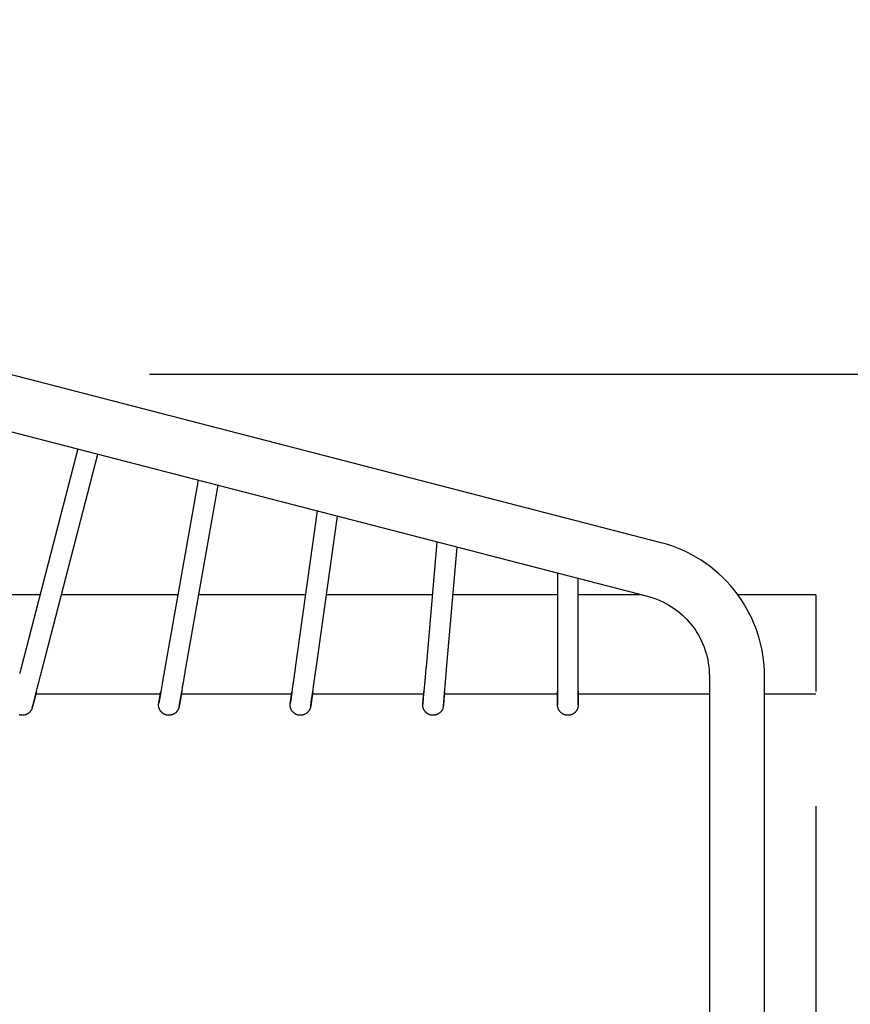
# Model space of a CAD drawing. Units: inches. Extents: x 0 to 204, y 0 to 264.
# Drawn here: x 83 to 98, y 100 to 118 of the extents above; entities that cross this region are included whole.
import ezdxf

# ---------------------------------------------------------------- set-up
doc = ezdxf.new("R2010")
doc.units = ezdxf.units.IN
doc.header["$MEASUREMENT"] = 0
doc.layers.get('0').update_dxf_attribs({"color": 10})
doc.layers.add('A-ANNO-DIMS', color=2, linetype='Continuous')
doc.styles.add('Arial', font='arial.ttf')
doc.dimstyles.new('ARCH-24', dxfattribs={"dimscale": 24, "dimtxt": 0.09375, "dimasz": 0.09375, "dimexe": 0.09375, "dimexo": 0.09375, "dimgap": 0.046875, "dimtad": 1, "dimdec": 4, "dimzin": 3, "dimdsep": 46, "dimlunit": 4, "dimtxsty": 'Arial', "dimcen": 0, "dimdle": 0.09375, "dimclrd": 256, "dimclre": 256, "dimclrt": 256, "dimadec": 0, "dimazin": 0, "dimtfac": 1, "dimtdec": 4, "dimtmove": 2, "dimatfit": 2, "dimfxl": 1, "dimfrac": 2, "dimtolj": 1, "dimtzin": 0, "dimlwd": -1, "dimlwe": -1, "dimarcsym": 0})

# ---------------------------------------------------------------- blocks, each defined once
blk = doc.blocks.new('*D2')
at = {"layer": 'A-ANNO-DIMS', "transparency": 16777216}
for p, q in [((73.387, 115.31), (73.387, 82.205)), ((97.385, 103.294), (97.385, 82.205)), ((75.637, 84.455), (95.135, 84.455))]:
    blk.add_line(p, q, dxfattribs=at)
for points in [[(75.637, 84.83), (75.637, 84.08), (73.387, 84.455)], [(95.135, 84.83), (95.135, 84.08), (97.385, 84.455)]]:
    blk.add_solid(points, dxfattribs=at)
at = {"layer": 'Defpoints', "color": 0, "transparency": 16777216}
for p in [(73.387, 117.56), (97.385, 105.544), (97.385, 84.455)]:
    blk.add_point(p, dxfattribs=at)
at = {"layer": 'A-ANNO-DIMS', "transparency": 16777216, "insert": (85.386, 86.705), "char_height": 2.25, "attachment_point": 5, "style": 'Arial'}
blk.add_mtext('\\A1;D', dxfattribs=at)
blk = doc.blocks.new('*D3')
at = {"layer": 'A-ANNO-DIMS', "transparency": 16777216}
for p, q in [((98.923, 107.128), (106.469, 107.128)), ((104.219, 104.878), (104.219, 91.378)), ((103.724, 89.128), (106.469, 89.128))]:
    blk.add_line(p, q, dxfattribs=at)
for points in [[(103.844, 104.878), (104.594, 104.878), (104.219, 107.128)], [(103.844, 91.378), (104.594, 91.378), (104.219, 89.128)]]:
    blk.add_solid(points, dxfattribs=at)
at = {"layer": 'Defpoints', "color": 0, "transparency": 16777216}
for p in [(96.673, 107.128), (101.474, 89.128), (104.219, 89.128)]:
    blk.add_point(p, dxfattribs=at)
at = {"layer": 'A-ANNO-DIMS', "transparency": 16777216, "insert": (101.93, 98.128), "char_height": 2.25, "attachment_point": 5, "rotation": 90, "style": 'Arial'}
blk.add_mtext('\\A1;SH', dxfattribs=at)
blk = doc.blocks.new('*D8')
at = {"layer": 'A-ANNO-DIMS', "transparency": 16777216}
for p, q in [((85.294, 111.128), (113.469, 111.128)), ((111.219, 108.878), (111.219, 91.378)), ((110.724, 89.128), (113.469, 89.128))]:
    blk.add_line(p, q, dxfattribs=at)
for points in [[(110.844, 108.878), (111.594, 108.878), (111.219, 111.128)], [(110.844, 91.378), (111.594, 91.378), (111.219, 89.128)]]:
    blk.add_solid(points, dxfattribs=at)
at = {"layer": 'Defpoints', "color": 0, "transparency": 16777216}
for p in [(83.044, 111.128), (108.474, 89.128), (111.219, 89.128)]:
    blk.add_point(p, dxfattribs=at)
at = {"layer": 'A-ANNO-DIMS', "transparency": 16777216, "insert": (108.969, 100.128), "char_height": 2.25, "attachment_point": 5, "rotation": 90, "style": 'Arial'}
blk.add_mtext('\\A1;AH', dxfattribs=at)
blk = doc.blocks.new('RITMO-3-SD')
for p, q in [((9.194, 18.941), (-3.868, 22.318)), ((-4.388, 21.419), (8.944, 17.973)), ((-1.395, 20.646), (-2.42, 16.672)), ((-2.057, 16.578), (-1.031, 20.552)), ((0.789, 20.081), (0.187, 16.665)), ((0.556, 16.6), (1.154, 19.987)), ((2.953, 19.522), (2.552, 16.671)), ((2.923, 16.619), (3.318, 19.427)), ((5.124, 18.96), (4.925, 16.683)), ((5.298, 16.65), (5.492, 18.865)), ((7.312, 18.395), (7.312, 16.667)), ((7.687, 16.667), (7.687, 18.3)), ((-2.075, 18), (-4.359, 18)), ((0.417, 18), (-1.69, 18)), ((2.739, 18), (0.803, 18)), ((5.04, 18), (3.117, 18)), ((7.313, 18), (5.416, 18)), ((8.84, 18), (7.685, 18)), ((11.999, 18), (10.574, 18)), ((11.999, 18), (11.999, 17.998)), ((11.999, 17.998), (11.999, 17.625)), ((11.999, 17.625), (11.999, 16.962)), ((11.999, 16.962), (11.999, 16.589)), ((-2.435, 16.616), (-2.438, 16.603)), ((-2.431, 16.63), (-2.435, 16.616)), ((-2.428, 16.644), (-2.431, 16.63)), ((-2.424, 16.658), (-2.428, 16.644)), ((-2.42, 16.672), (-2.424, 16.658)), ((0.18, 16.622), (0.177, 16.609)), ((0.182, 16.636), (0.18, 16.622)), ((0.185, 16.651), (0.182, 16.636)), ((0.187, 16.665), (0.185, 16.651)), ((2.544, 16.614), (2.542, 16.6)), ((2.546, 16.628), (2.544, 16.614)), ((2.548, 16.642), (2.546, 16.628)), ((2.55, 16.656), (2.548, 16.642)), ((2.552, 16.671), (2.55, 16.656)), ((2.922, 16.608), (2.923, 16.619)), ((4.92, 16.625), (4.918, 16.611)), ((4.921, 16.64), (4.92, 16.625)), ((4.922, 16.654), (4.921, 16.64)), ((4.923, 16.668), (4.922, 16.654)), ((4.925, 16.683), (4.923, 16.668)), ((5.295, 16.611), (5.296, 16.625)), ((5.296, 16.625), (5.297, 16.64)), ((5.297, 16.64), (5.298, 16.65)), ((7.312, 16.667), (7.312, 16.652)), ((7.312, 16.652), (7.312, 16.638)), ((7.312, 16.638), (7.312, 16.623)), ((7.312, 16.623), (7.312, 16.609)), ((7.687, 16.656), (7.687, 16.667)), ((7.687, 16.642), (7.687, 16.656)), ((7.687, 16.627), (7.687, 16.642)), ((7.687, 16.613), (7.687, 16.627)), ((-2.445, 16.577), (-2.448, 16.565)), ((-2.442, 16.59), (-2.445, 16.577)), ((-2.438, 16.603), (-2.442, 16.59)), ((-2.096, 16.43), (-2.093, 16.441)), ((-2.093, 16.441), (-2.09, 16.453)), ((-2.09, 16.453), (-2.086, 16.465)), ((-2.086, 16.465), (-2.083, 16.478)), ((-2.083, 16.478), (-2.08, 16.49)), ((-2.08, 16.49), (-2.077, 16.503)), ((-2.077, 16.503), (-2.073, 16.517)), ((-2.073, 16.517), (-2.07, 16.53)), ((-2.07, 16.53), (-2.066, 16.544)), ((-2.066, 16.544), (-2.063, 16.558)), ((-2.063, 16.558), (-2.059, 16.572)), ((-2.059, 16.572), (-2.057, 16.578)), ((0.147, 16.44), (0.146, 16.432)), ((0.149, 16.448), (0.147, 16.44)), ((0.151, 16.457), (0.149, 16.448)), ((0.152, 16.466), (0.151, 16.457)), ((0.154, 16.476), (0.152, 16.466)), ((0.156, 16.486), (0.154, 16.476)), ((0.158, 16.497), (0.156, 16.486)), ((0.159, 16.508), (0.158, 16.497)), ((0.162, 16.52), (0.159, 16.508)), ((0.164, 16.531), (0.162, 16.52)), ((0.166, 16.543), (0.164, 16.531)), ((0.168, 16.556), (0.166, 16.543)), ((0.17, 16.569), (0.168, 16.556)), ((0.172, 16.582), (0.17, 16.569)), ((0.175, 16.595), (0.172, 16.582)), ((0.177, 16.609), (0.175, 16.595)), ((0.526, 16.427), (0.528, 16.438)), ((0.528, 16.438), (0.53, 16.449)), ((0.53, 16.449), (0.532, 16.461)), ((0.532, 16.461), (0.534, 16.473)), ((0.534, 16.473), (0.536, 16.485)), ((0.536, 16.485), (0.538, 16.498)), ((0.538, 16.498), (0.541, 16.511)), ((0.541, 16.511), (0.543, 16.524)), ((0.543, 16.524), (0.545, 16.537)), ((0.545, 16.537), (0.548, 16.551)), ((0.548, 16.551), (0.55, 16.565)), ((0.55, 16.565), (0.553, 16.579)), ((0.553, 16.579), (0.555, 16.593)), ((0.555, 16.593), (0.556, 16.6)), ((2.52, 16.443), (2.519, 16.434)), ((2.521, 16.451), (2.52, 16.443)), ((2.522, 16.46), (2.521, 16.451)), ((2.524, 16.47), (2.522, 16.46)), ((2.525, 16.48), (2.524, 16.47)), ((2.527, 16.49), (2.525, 16.48)), ((2.528, 16.501), (2.527, 16.49)), ((2.53, 16.512), (2.528, 16.501)), ((2.531, 16.524), (2.53, 16.512)), ((2.533, 16.536), (2.531, 16.524)), ((2.535, 16.548), (2.533, 16.536)), ((2.536, 16.561), (2.535, 16.548)), ((2.538, 16.574), (2.536, 16.561)), ((2.54, 16.587), (2.538, 16.574)), ((2.542, 16.6), (2.54, 16.587)), ((2.897, 16.43), (2.898, 16.441)), ((2.898, 16.441), (2.9, 16.451)), ((2.9, 16.451), (2.901, 16.463)), ((2.901, 16.463), (2.903, 16.474)), ((2.903, 16.474), (2.905, 16.487)), ((2.905, 16.487), (2.906, 16.499)), ((2.906, 16.499), (2.908, 16.512)), ((2.908, 16.512), (2.91, 16.525)), ((2.91, 16.525), (2.912, 16.538)), ((2.912, 16.538), (2.914, 16.551)), ((2.914, 16.551), (2.916, 16.565)), ((2.916, 16.565), (2.918, 16.579)), ((2.918, 16.579), (2.92, 16.593)), ((2.92, 16.593), (2.922, 16.608)), ((4.904, 16.448), (4.903, 16.439)), ((4.903, 16.439), (4.903, 16.431)), ((4.905, 16.457), (4.904, 16.448)), ((4.906, 16.466), (4.905, 16.457)), ((4.907, 16.476), (4.906, 16.466)), ((4.908, 16.498), (4.907, 16.487)), ((4.907, 16.487), (4.907, 16.476)), ((4.909, 16.509), (4.908, 16.498)), ((4.91, 16.521), (4.909, 16.509)), ((4.911, 16.533), (4.91, 16.521)), ((4.913, 16.545), (4.911, 16.533)), ((4.914, 16.558), (4.913, 16.545)), ((4.915, 16.571), (4.914, 16.558)), ((4.916, 16.584), (4.915, 16.571)), ((4.917, 16.598), (4.916, 16.584)), ((4.918, 16.611), (4.917, 16.598)), ((5.279, 16.436), (5.28, 16.446)), ((5.279, 16.426), (5.279, 16.436)), ((5.28, 16.446), (5.281, 16.457)), ((5.281, 16.457), (5.282, 16.468)), ((5.282, 16.468), (5.283, 16.479)), ((5.283, 16.479), (5.284, 16.491)), ((5.284, 16.491), (5.285, 16.503)), ((5.285, 16.503), (5.286, 16.516)), ((5.286, 16.516), (5.288, 16.528)), ((5.288, 16.528), (5.289, 16.541)), ((5.289, 16.541), (5.29, 16.555)), ((5.29, 16.555), (5.291, 16.568)), ((5.291, 16.568), (5.292, 16.582)), ((5.292, 16.582), (5.293, 16.596)), ((5.293, 16.596), (5.295, 16.611)), ((7.312, 16.609), (7.312, 16.595)), ((7.312, 16.595), (7.312, 16.581)), ((7.312, 16.581), (7.312, 16.568)), ((7.312, 16.568), (7.312, 16.554)), ((7.312, 16.554), (7.312, 16.541)), ((7.312, 16.541), (7.312, 16.528)), ((7.312, 16.528), (7.312, 16.516)), ((7.312, 16.516), (7.312, 16.504)), ((7.312, 16.504), (7.312, 16.492)), ((7.312, 16.492), (7.312, 16.481)), ((7.312, 16.481), (7.312, 16.47)), ((7.312, 16.47), (7.312, 16.459)), ((7.312, 16.459), (7.312, 16.449)), ((7.312, 16.449), (7.312, 16.44)), ((7.312, 16.44), (7.312, 16.431)), ((7.687, 16.599), (7.687, 16.613)), ((7.687, 16.585), (7.687, 16.599)), ((7.687, 16.571), (7.687, 16.585)), ((7.687, 16.558), (7.687, 16.571)), ((7.687, 16.545), (7.687, 16.558)), ((7.687, 16.532), (7.687, 16.545)), ((7.687, 16.519), (7.687, 16.532)), ((7.687, 16.507), (7.687, 16.519)), ((7.687, 16.495), (7.687, 16.507)), ((7.687, 16.484), (7.687, 16.495)), ((7.687, 16.473), (7.687, 16.484)), ((7.687, 16.462), (7.687, 16.473)), ((7.687, 16.452), (7.687, 16.462)), ((7.687, 16.442), (7.687, 16.452)), ((7.687, 16.433), (7.687, 16.442)), ((10.066, 16.52), (10.066, 13.25)), ((11.066, 13.25), (11.066, 16.52)), ((11.999, 16.589), (11.999, 16.243)), ((-2.142, 16.25), (-2.13, 16.298)), ((-2.13, 16.298), (-2.129, 16.299)), ((-2.129, 16.302), (-2.128, 16.304)), ((-2.129, 16.299), (-2.129, 16.302)), ((-2.128, 16.304), (-2.127, 16.308)), ((-2.127, 16.308), (-2.126, 16.311)), ((-2.126, 16.311), (-2.125, 16.316)), ((-2.125, 16.316), (-2.124, 16.321)), ((-2.124, 16.321), (-2.122, 16.326)), ((-2.122, 16.326), (-2.121, 16.332)), ((-2.121, 16.332), (-2.119, 16.339)), ((-2.119, 16.339), (-2.117, 16.346)), ((-2.117, 16.346), (-2.115, 16.353)), ((-2.115, 16.353), (-2.113, 16.361)), ((-2.113, 16.361), (-2.111, 16.37)), ((-2.111, 16.37), (-2.109, 16.379)), ((-2.109, 16.379), (-2.106, 16.388)), ((-2.106, 16.388), (-2.104, 16.398)), ((-2.104, 16.398), (-2.101, 16.408)), ((-2.101, 16.408), (-2.098, 16.419)), ((-2.098, 16.419), (-2.096, 16.43)), ((0.137, 16.38), (0.093, 16.132)), ((0.138, 16.385), (0.137, 16.382)), ((0.137, 16.382), (0.137, 16.381)), ((0.137, 16.381), (0.137, 16.38)), ((0.139, 16.391), (0.138, 16.388)), ((0.138, 16.388), (0.138, 16.385)), ((0.14, 16.396), (0.139, 16.391)), ((0.141, 16.406), (0.14, 16.4)), ((0.14, 16.4), (0.14, 16.396)), ((0.142, 16.411), (0.141, 16.406)), ((0.144, 16.418), (0.142, 16.411)), ((0.145, 16.425), (0.144, 16.418)), ((0.146, 16.432), (0.145, 16.425)), ((0.458, 16.043), (0.498, 16.27)), ((0.498, 16.27), (0.506, 16.315)), ((0.506, 16.316), (0.507, 16.319)), ((0.506, 16.315), (0.506, 16.316)), ((0.507, 16.321), (0.508, 16.325)), ((0.507, 16.319), (0.507, 16.321)), ((0.508, 16.325), (0.509, 16.328)), ((0.509, 16.333), (0.51, 16.338)), ((0.509, 16.328), (0.509, 16.333)), ((0.51, 16.338), (0.511, 16.344)), ((0.511, 16.344), (0.512, 16.35)), ((0.512, 16.35), (0.514, 16.356)), ((0.514, 16.356), (0.515, 16.363)), ((0.515, 16.363), (0.516, 16.371)), ((0.516, 16.371), (0.518, 16.379)), ((0.518, 16.379), (0.519, 16.388)), ((0.519, 16.388), (0.521, 16.397)), ((0.521, 16.397), (0.522, 16.407)), ((0.522, 16.407), (0.524, 16.417)), ((0.524, 16.417), (0.526, 16.427)), ((2.511, 16.38), (2.476, 16.128)), ((2.512, 16.386), (2.511, 16.383)), ((2.511, 16.383), (2.511, 16.381)), ((2.511, 16.381), (2.511, 16.38)), ((2.513, 16.393), (2.512, 16.389)), ((2.512, 16.389), (2.512, 16.386)), ((2.514, 16.402), (2.513, 16.397)), ((2.513, 16.397), (2.513, 16.393)), ((2.515, 16.407), (2.514, 16.402)), ((2.516, 16.413), (2.515, 16.407)), ((2.517, 16.42), (2.516, 16.413)), ((2.518, 16.427), (2.517, 16.42)), ((2.519, 16.434), (2.518, 16.427)), ((2.843, 16.05), (2.875, 16.278)), ((2.875, 16.278), (2.882, 16.328)), ((2.882, 16.328), (2.883, 16.329)), ((2.883, 16.334), (2.884, 16.337)), ((2.883, 16.331), (2.883, 16.334)), ((2.883, 16.329), (2.883, 16.331)), ((2.884, 16.341), (2.885, 16.346)), ((2.884, 16.337), (2.884, 16.341)), ((2.885, 16.346), (2.886, 16.351)), ((2.886, 16.356), (2.887, 16.363)), ((2.886, 16.351), (2.886, 16.356)), ((2.887, 16.363), (2.888, 16.369)), ((2.888, 16.369), (2.889, 16.377)), ((2.889, 16.377), (2.89, 16.384)), ((2.89, 16.384), (2.891, 16.392)), ((2.891, 16.392), (2.893, 16.401)), ((2.893, 16.401), (2.894, 16.41)), ((2.894, 16.41), (2.895, 16.42)), ((2.895, 16.42), (2.897, 16.43)), ((4.898, 16.376), (4.875, 16.121)), ((4.899, 16.385), (4.898, 16.382)), ((4.898, 16.382), (4.898, 16.379)), ((4.898, 16.379), (4.898, 16.377)), ((4.898, 16.377), (4.898, 16.376)), ((4.9, 16.398), (4.899, 16.393)), ((4.899, 16.393), (4.899, 16.389)), ((4.899, 16.389), (4.899, 16.385)), ((4.901, 16.409), (4.9, 16.403)), ((4.9, 16.403), (4.9, 16.398)), ((4.902, 16.423), (4.901, 16.416)), ((4.901, 16.416), (4.901, 16.409)), ((4.903, 16.431), (4.902, 16.423)), ((5.247, 16.06), (5.267, 16.29)), ((5.267, 16.29), (5.271, 16.343)), ((5.271, 16.345), (5.272, 16.347)), ((5.271, 16.343), (5.271, 16.345)), ((5.272, 16.353), (5.273, 16.357)), ((5.272, 16.35), (5.272, 16.353)), ((5.272, 16.347), (5.272, 16.35)), ((5.273, 16.367), (5.274, 16.372)), ((5.273, 16.361), (5.273, 16.367)), ((5.273, 16.357), (5.273, 16.361)), ((5.274, 16.378), (5.275, 16.385)), ((5.274, 16.372), (5.274, 16.378)), ((5.275, 16.385), (5.276, 16.392)), ((5.276, 16.4), (5.277, 16.408)), ((5.276, 16.392), (5.276, 16.4)), ((5.277, 16.408), (5.278, 16.417)), ((5.278, 16.417), (5.279, 16.426)), ((7.312, 16.431), (7.312, 16.422)), ((7.312, 16.422), (7.312, 16.414)), ((7.312, 16.414), (7.312, 16.406)), ((7.312, 16.406), (7.312, 16.399)), ((7.312, 16.399), (7.312, 16.392)), ((7.312, 16.392), (7.312, 16.386)), ((7.312, 16.386), (7.312, 16.381)), ((7.312, 16.381), (7.312, 16.376)), ((7.312, 16.376), (7.312, 16.371)), ((7.312, 16.371), (7.312, 16.368)), ((7.312, 16.368), (7.312, 16.364)), ((7.312, 16.364), (7.312, 16.362)), ((7.312, 16.362), (7.312, 16.36)), ((7.312, 16.36), (7.312, 16.359)), ((7.312, 16.359), (7.312, 16.104)), ((7.687, 16.424), (7.687, 16.433)), ((7.687, 16.416), (7.687, 16.424)), ((7.687, 16.408), (7.687, 16.416)), ((7.687, 16.401), (7.687, 16.408)), ((7.687, 16.394), (7.687, 16.401)), ((7.687, 16.388), (7.687, 16.394)), ((7.687, 16.382), (7.687, 16.388)), ((7.687, 16.377), (7.687, 16.382)), ((7.687, 16.373), (7.687, 16.377)), ((7.687, 16.369), (7.687, 16.373)), ((7.687, 16.365), (7.687, 16.369)), ((7.687, 16.362), (7.687, 16.365)), ((7.687, 16.36), (7.687, 16.362)), ((7.687, 16.359), (7.687, 16.36)), ((7.687, 16.307), (7.687, 16.359)), ((7.687, 16.077), (7.687, 16.307)), ((-2.199, 16.027), (-2.142, 16.25)), ((-2.144, 16.243), (-2.193, 16.052)), ((-2.161, 16.2), (0.108, 16.2)), ((0.093, 16.132), (0.076, 16.034)), ((0.076, 16.033), (0.089, 16.108)), ((0.089, 16.108), (0.113, 16.243)), ((0.494, 16.243), (0.462, 16.066)), ((0.48, 16.2), (2.489, 16.2)), ((2.461, 16.026), (2.472, 16.102)), ((2.476, 16.128), (2.462, 16.028)), ((2.472, 16.102), (2.491, 16.24)), ((2.871, 16.243), (2.847, 16.076)), ((2.858, 16.2), (4.885, 16.2)), ((4.875, 16.121), (4.866, 16.019)), ((4.866, 16.016), (4.873, 16.093)), ((4.873, 16.093), (4.886, 16.243)), ((5.249, 16.088), (5.24, 15.986)), ((5.263, 16.243), (5.249, 16.088)), ((5.256, 16.2), (7.314, 16.2)), ((7.312, 16.077), (7.312, 16.243)), ((7.312, 16.104), (7.312, 16.002)), ((7.683, 16.2), (10.067, 16.2)), ((7.687, 16.243), (7.687, 16.104)), ((7.687, 16.104), (7.687, 16.002)), ((11.064, 16.2), (11.999, 16.2)), ((-2.239, 15.905), (-2.243, 15.898)), ((-2.235, 15.911), (-2.239, 15.905)), ((-2.232, 15.918), (-2.235, 15.911)), ((-2.228, 15.925), (-2.232, 15.918)), ((-2.226, 15.932), (-2.228, 15.925)), ((-2.223, 15.939), (-2.226, 15.932)), ((-2.221, 15.946), (-2.223, 15.939)), ((-2.219, 15.953), (-2.221, 15.946)), ((-2.219, 15.953), (-2.199, 16.027)), ((-2.218, 15.955), (-2.219, 15.953)), ((-2.193, 16.052), (-2.218, 15.955)), ((0.073, 16.016), (0.074, 16.023)), ((0.073, 16.008), (0.073, 16.016)), ((0.073, 16.001), (0.073, 16.008)), ((0.073, 15.993), (0.073, 16.001)), ((0.073, 15.986), (0.073, 15.993)), ((0.074, 15.978), (0.073, 15.986)), ((0.074, 16.023), (0.075, 16.031)), ((0.075, 15.971), (0.074, 15.978)), ((0.075, 16.031), (0.076, 16.033)), ((0.076, 15.963), (0.075, 15.971)), ((0.076, 16.034), (0.076, 16.033)), ((0.078, 15.956), (0.076, 15.963)), ((0.08, 15.949), (0.078, 15.956)), ((0.082, 15.942), (0.08, 15.949)), ((0.085, 15.935), (0.082, 15.942)), ((0.087, 15.928), (0.085, 15.935)), ((0.09, 15.921), (0.087, 15.928)), ((0.094, 15.914), (0.09, 15.921)), ((0.097, 15.907), (0.094, 15.914)), ((0.101, 15.901), (0.097, 15.907)), ((0.105, 15.895), (0.101, 15.901)), ((0.422, 15.904), (0.418, 15.898)), ((0.425, 15.911), (0.422, 15.904)), ((0.429, 15.918), (0.425, 15.911)), ((0.432, 15.924), (0.429, 15.918)), ((0.435, 15.931), (0.432, 15.924)), ((0.437, 15.938), (0.435, 15.931)), ((0.44, 15.946), (0.437, 15.938)), ((0.442, 15.953), (0.44, 15.946)), ((0.444, 15.96), (0.442, 15.953)), ((0.445, 15.967), (0.444, 15.96)), ((0.462, 16.066), (0.445, 15.969)), ((0.445, 15.967), (0.458, 16.043)), ((0.445, 15.969), (0.445, 15.967)), ((2.459, 16.002), (2.46, 16.009)), ((2.46, 15.994), (2.459, 16.002)), ((2.46, 16.017), (2.461, 16.024)), ((2.46, 16.009), (2.46, 16.017)), ((2.46, 15.987), (2.46, 15.994)), ((2.461, 15.979), (2.46, 15.987)), ((2.462, 16.028), (2.461, 16.026)), ((2.461, 16.024), (2.461, 16.026)), ((2.462, 15.972), (2.461, 15.979)), ((2.463, 15.964), (2.462, 15.972)), ((2.464, 15.957), (2.463, 15.964)), ((2.466, 15.95), (2.464, 15.957)), ((2.468, 15.943), (2.466, 15.95)), ((2.471, 15.936), (2.468, 15.943)), ((2.474, 15.929), (2.471, 15.936)), ((2.477, 15.922), (2.474, 15.929)), ((2.48, 15.915), (2.477, 15.922)), ((2.483, 15.908), (2.48, 15.915)), ((2.487, 15.902), (2.483, 15.908)), ((2.491, 15.896), (2.487, 15.902)), ((2.808, 15.904), (2.804, 15.897)), ((2.812, 15.91), (2.808, 15.904)), ((2.815, 15.917), (2.812, 15.91)), ((2.818, 15.924), (2.815, 15.917)), ((2.821, 15.931), (2.818, 15.924)), ((2.824, 15.938), (2.821, 15.931)), ((2.826, 15.945), (2.824, 15.938)), ((2.828, 15.952), (2.826, 15.945)), ((2.83, 15.959), (2.828, 15.952)), ((2.831, 15.967), (2.83, 15.959)), ((2.833, 15.974), (2.831, 15.967)), ((2.847, 16.076), (2.833, 15.976)), ((2.833, 15.974), (2.843, 16.05)), ((2.833, 15.976), (2.833, 15.974)), ((4.866, 16.019), (4.866, 16.016)), ((4.866, 16.014), (4.866, 16.016)), ((4.866, 16.007), (4.866, 16.014)), ((4.866, 15.999), (4.866, 16.007)), ((4.866, 15.992), (4.866, 15.999)), ((4.866, 15.984), (4.866, 15.992)), ((4.867, 15.977), (4.866, 15.984)), ((4.868, 15.969), (4.867, 15.977)), ((4.869, 15.962), (4.868, 15.969)), ((4.871, 15.955), (4.869, 15.962)), ((4.873, 15.948), (4.871, 15.955)), ((4.875, 15.94), (4.873, 15.948)), ((4.878, 15.933), (4.875, 15.94)), ((4.881, 15.926), (4.878, 15.933)), ((4.884, 15.92), (4.881, 15.926)), ((4.887, 15.913), (4.884, 15.92)), ((4.891, 15.906), (4.887, 15.913)), ((4.895, 15.9), (4.891, 15.906)), ((4.899, 15.894), (4.895, 15.9)), ((5.211, 15.899), (5.207, 15.893)), ((5.215, 15.906), (5.211, 15.899)), ((5.219, 15.912), (5.215, 15.906)), ((5.222, 15.919), (5.219, 15.912)), ((5.225, 15.926), (5.222, 15.919)), ((5.228, 15.933), (5.225, 15.926)), ((5.231, 15.94), (5.228, 15.933)), ((5.233, 15.947), (5.231, 15.94)), ((5.235, 15.954), (5.233, 15.947)), ((5.237, 15.961), (5.235, 15.954)), ((5.238, 15.969), (5.237, 15.961)), ((5.239, 15.976), (5.238, 15.969)), ((5.24, 15.984), (5.239, 15.976)), ((5.24, 15.984), (5.247, 16.06)), ((5.24, 15.986), (5.24, 15.984)), ((7.312, 16), (7.312, 16.077)), ((7.312, 16.002), (7.312, 16)), ((7.312, 15.998), (7.312, 16)), ((7.312, 15.99), (7.312, 15.998)), ((7.312, 15.983), (7.312, 15.99)), ((7.313, 15.976), (7.312, 15.983)), ((7.314, 15.968), (7.313, 15.976)), ((7.316, 15.961), (7.314, 15.968)), ((7.317, 15.953), (7.316, 15.961)), ((7.319, 15.946), (7.317, 15.953)), ((7.322, 15.939), (7.319, 15.946)), ((7.324, 15.932), (7.322, 15.939)), ((7.327, 15.925), (7.324, 15.932)), ((7.33, 15.918), (7.327, 15.925)), ((7.334, 15.912), (7.33, 15.918)), ((7.337, 15.905), (7.334, 15.912)), ((7.341, 15.899), (7.337, 15.905)), ((7.658, 15.9), (7.654, 15.894)), ((7.662, 15.907), (7.658, 15.9)), ((7.665, 15.913), (7.662, 15.907)), ((7.669, 15.92), (7.665, 15.913)), ((7.672, 15.927), (7.669, 15.92)), ((7.675, 15.934), (7.672, 15.927)), ((7.677, 15.941), (7.675, 15.934)), ((7.679, 15.948), (7.677, 15.941)), ((7.681, 15.955), (7.679, 15.948)), ((7.683, 15.963), (7.681, 15.955)), ((7.684, 15.97), (7.683, 15.963)), ((7.685, 15.978), (7.684, 15.97)), ((7.686, 15.985), (7.685, 15.978)), ((7.687, 16), (7.686, 15.993)), ((7.686, 15.993), (7.686, 15.985)), ((7.687, 16), (7.687, 16.077)), ((7.687, 16.002), (7.687, 16)), ((-2.447, 15.818), (-2.454, 15.82)), ((-2.445, 15.818), (-2.447, 15.818)), ((-2.438, 15.816), (-2.445, 15.818)), ((-2.43, 15.815), (-2.438, 15.816)), ((-2.423, 15.814), (-2.43, 15.815)), ((-2.416, 15.813), (-2.423, 15.814)), ((-2.408, 15.813), (-2.416, 15.813)), ((-2.401, 15.813), (-2.408, 15.813)), ((-2.393, 15.813), (-2.401, 15.813)), ((-2.386, 15.813), (-2.393, 15.813)), ((-2.378, 15.814), (-2.386, 15.813)), ((-2.371, 15.815), (-2.378, 15.814)), ((-2.363, 15.816), (-2.371, 15.815)), ((-2.356, 15.818), (-2.363, 15.816)), ((-2.349, 15.82), (-2.356, 15.818)), ((-2.342, 15.822), (-2.349, 15.82)), ((-2.335, 15.824), (-2.342, 15.822)), ((-2.328, 15.827), (-2.335, 15.824)), ((-2.321, 15.83), (-2.328, 15.827)), ((-2.314, 15.834), (-2.321, 15.83)), ((-2.307, 15.837), (-2.314, 15.834)), ((-2.301, 15.841), (-2.307, 15.837)), ((-2.295, 15.845), (-2.301, 15.841)), ((-2.289, 15.849), (-2.295, 15.845)), ((-2.283, 15.854), (-2.289, 15.849)), ((-2.277, 15.859), (-2.283, 15.854)), ((-2.271, 15.864), (-2.277, 15.859)), ((-2.266, 15.869), (-2.271, 15.864)), ((-2.261, 15.875), (-2.266, 15.869)), ((-2.256, 15.88), (-2.261, 15.875)), ((-2.251, 15.886), (-2.256, 15.88)), ((-2.247, 15.892), (-2.251, 15.886)), ((-2.243, 15.898), (-2.247, 15.892)), ((0.109, 15.889), (0.105, 15.895)), ((0.114, 15.883), (0.109, 15.889)), ((0.119, 15.877), (0.114, 15.883)), ((0.124, 15.871), (0.119, 15.877)), ((0.129, 15.866), (0.124, 15.871)), ((0.135, 15.861), (0.129, 15.866)), ((0.14, 15.856), (0.135, 15.861)), ((0.146, 15.851), (0.14, 15.856)), ((0.152, 15.847), (0.146, 15.851)), ((0.158, 15.843), (0.152, 15.847)), ((0.165, 15.839), (0.158, 15.843)), ((0.171, 15.835), (0.165, 15.839)), ((0.178, 15.832), (0.171, 15.835)), ((0.185, 15.828), (0.178, 15.832)), ((0.192, 15.825), (0.185, 15.828)), ((0.199, 15.823), (0.192, 15.825)), ((0.206, 15.821), (0.199, 15.823)), ((0.213, 15.819), (0.206, 15.821)), ((0.22, 15.817), (0.213, 15.819)), ((0.228, 15.815), (0.22, 15.817)), ((0.23, 15.815), (0.228, 15.815)), ((0.237, 15.814), (0.23, 15.815)), ((0.245, 15.813), (0.237, 15.814)), ((0.252, 15.813), (0.245, 15.813)), ((0.26, 15.813), (0.252, 15.813)), ((0.267, 15.813), (0.26, 15.813)), ((0.275, 15.813), (0.267, 15.813)), ((0.282, 15.814), (0.275, 15.813)), ((0.289, 15.815), (0.282, 15.814)), ((0.297, 15.816), (0.289, 15.815)), ((0.304, 15.818), (0.297, 15.816)), ((0.311, 15.82), (0.304, 15.818)), ((0.319, 15.822), (0.311, 15.82)), ((0.326, 15.824), (0.319, 15.822)), ((0.333, 15.827), (0.326, 15.824)), ((0.34, 15.83), (0.333, 15.827)), ((0.346, 15.833), (0.34, 15.83)), ((0.353, 15.837), (0.346, 15.833)), ((0.359, 15.841), (0.353, 15.837)), ((0.366, 15.845), (0.359, 15.841)), ((0.372, 15.849), (0.366, 15.845)), ((0.378, 15.854), (0.372, 15.849)), ((0.383, 15.859), (0.378, 15.854)), ((0.389, 15.864), (0.383, 15.859)), ((0.394, 15.869), (0.389, 15.864)), ((0.399, 15.874), (0.394, 15.869)), ((0.404, 15.88), (0.399, 15.874)), ((0.409, 15.886), (0.404, 15.88)), ((0.413, 15.892), (0.409, 15.886)), ((0.418, 15.898), (0.413, 15.892)), ((2.496, 15.889), (2.491, 15.896)), ((2.5, 15.883), (2.496, 15.889)), ((2.505, 15.878), (2.5, 15.883)), ((2.51, 15.872), (2.505, 15.878)), ((2.515, 15.867), (2.51, 15.872)), ((2.521, 15.861), (2.515, 15.867)), ((2.526, 15.857), (2.521, 15.861)), ((2.532, 15.852), (2.526, 15.857)), ((2.538, 15.847), (2.532, 15.852)), ((2.544, 15.843), (2.538, 15.847)), ((2.551, 15.839), (2.544, 15.843)), ((2.557, 15.835), (2.551, 15.839)), ((2.564, 15.832), (2.557, 15.835)), ((2.571, 15.829), (2.564, 15.832)), ((2.578, 15.826), (2.571, 15.829)), ((2.585, 15.823), (2.578, 15.826)), ((2.592, 15.821), (2.585, 15.823)), ((2.599, 15.819), (2.592, 15.821)), ((2.606, 15.817), (2.599, 15.819)), ((2.613, 15.816), (2.606, 15.817)), ((2.621, 15.814), (2.613, 15.816)), ((2.623, 15.814), (2.621, 15.814)), ((2.63, 15.813), (2.623, 15.814)), ((2.638, 15.813), (2.63, 15.813)), ((2.645, 15.813), (2.638, 15.813)), ((2.653, 15.813), (2.645, 15.813)), ((2.66, 15.813), (2.653, 15.813)), ((2.668, 15.814), (2.66, 15.813)), ((2.675, 15.815), (2.668, 15.814)), ((2.683, 15.816), (2.675, 15.815)), ((2.69, 15.817), (2.683, 15.816)), ((2.697, 15.819), (2.69, 15.817)), ((2.704, 15.822), (2.697, 15.819)), ((2.711, 15.824), (2.704, 15.822)), ((2.718, 15.827), (2.711, 15.824)), ((2.725, 15.83), (2.718, 15.827)), ((2.732, 15.833), (2.725, 15.83)), ((2.739, 15.836), (2.732, 15.833)), ((2.745, 15.84), (2.739, 15.836)), ((2.751, 15.844), (2.745, 15.84)), ((2.758, 15.849), (2.751, 15.844)), ((2.764, 15.853), (2.758, 15.849)), ((2.769, 15.858), (2.764, 15.853)), ((2.775, 15.863), (2.769, 15.858)), ((2.78, 15.868), (2.775, 15.863)), ((2.786, 15.874), (2.78, 15.868)), ((2.79, 15.879), (2.786, 15.874)), ((2.795, 15.885), (2.79, 15.879)), ((2.8, 15.891), (2.795, 15.885)), ((2.804, 15.897), (2.8, 15.891)), ((4.903, 15.887), (4.899, 15.894)), ((4.908, 15.882), (4.903, 15.887)), ((4.913, 15.876), (4.908, 15.882)), ((4.918, 15.87), (4.913, 15.876)), ((4.923, 15.865), (4.918, 15.87)), ((4.928, 15.86), (4.923, 15.865)), ((4.934, 15.855), (4.928, 15.86)), ((4.94, 15.85), (4.934, 15.855)), ((4.946, 15.846), (4.94, 15.85)), ((4.952, 15.842), (4.946, 15.846)), ((4.959, 15.838), (4.952, 15.842)), ((4.965, 15.834), (4.959, 15.838)), ((4.972, 15.831), (4.965, 15.834)), ((4.979, 15.828), (4.972, 15.831)), ((4.986, 15.825), (4.979, 15.828)), ((4.993, 15.822), (4.986, 15.825)), ((5, 15.82), (4.993, 15.822)), ((5.007, 15.818), (5, 15.82)), ((5.014, 15.817), (5.007, 15.818)), ((5.022, 15.815), (5.014, 15.817)), ((5.029, 15.814), (5.022, 15.815)), ((5.037, 15.813), (5.029, 15.814)), ((5.039, 15.813), (5.037, 15.813)), ((5.046, 15.813), (5.039, 15.813)), ((5.054, 15.813), (5.046, 15.813)), ((5.061, 15.813), (5.054, 15.813)), ((5.069, 15.813), (5.061, 15.813)), ((5.076, 15.814), (5.069, 15.813)), ((5.084, 15.815), (5.076, 15.814)), ((5.091, 15.816), (5.084, 15.815)), ((5.098, 15.818), (5.091, 15.816)), ((5.106, 15.82), (5.098, 15.818)), ((5.113, 15.822), (5.106, 15.82)), ((5.12, 15.825), (5.113, 15.822)), ((5.127, 15.828), (5.12, 15.825)), ((5.134, 15.831), (5.127, 15.828)), ((5.14, 15.834), (5.134, 15.831)), ((5.147, 15.838), (5.14, 15.834)), ((5.153, 15.841), (5.147, 15.838)), ((5.159, 15.846), (5.153, 15.841)), ((5.166, 15.85), (5.159, 15.846)), ((5.171, 15.855), (5.166, 15.85)), ((5.177, 15.859), (5.171, 15.855)), ((5.183, 15.865), (5.177, 15.859)), ((5.188, 15.87), (5.183, 15.865)), ((5.193, 15.875), (5.188, 15.87)), ((5.198, 15.881), (5.193, 15.875)), ((5.203, 15.887), (5.198, 15.881)), ((5.207, 15.893), (5.203, 15.887)), ((7.345, 15.892), (7.341, 15.899)), ((7.35, 15.886), (7.345, 15.892)), ((7.355, 15.881), (7.35, 15.886)), ((7.359, 15.875), (7.355, 15.881)), ((7.365, 15.869), (7.359, 15.875)), ((7.37, 15.864), (7.365, 15.869)), ((7.375, 15.859), (7.37, 15.864)), ((7.381, 15.854), (7.375, 15.859)), ((7.387, 15.85), (7.381, 15.854)), ((7.393, 15.845), (7.387, 15.85)), ((7.399, 15.841), (7.393, 15.845)), ((7.406, 15.837), (7.399, 15.841)), ((7.413, 15.834), (7.406, 15.837)), ((7.419, 15.83), (7.413, 15.834)), ((7.426, 15.827), (7.419, 15.83)), ((7.433, 15.825), (7.426, 15.827)), ((7.44, 15.822), (7.433, 15.825)), ((7.447, 15.82), (7.44, 15.822)), ((7.455, 15.818), (7.447, 15.82)), ((7.462, 15.816), (7.455, 15.818)), ((7.469, 15.815), (7.462, 15.816)), ((7.477, 15.814), (7.469, 15.815)), ((7.484, 15.813), (7.477, 15.814)), ((7.492, 15.813), (7.484, 15.813)), ((7.499, 15.813), (7.492, 15.813)), ((7.501, 15.813), (7.499, 15.813)), ((7.509, 15.813), (7.501, 15.813)), ((7.516, 15.813), (7.509, 15.813)), ((7.524, 15.814), (7.516, 15.813)), ((7.531, 15.815), (7.524, 15.814)), ((7.538, 15.817), (7.531, 15.815)), ((7.546, 15.818), (7.538, 15.817)), ((7.553, 15.82), (7.546, 15.818)), ((7.56, 15.823), (7.553, 15.82)), ((7.567, 15.825), (7.56, 15.823)), ((7.574, 15.828), (7.567, 15.825)), ((7.581, 15.831), (7.574, 15.828)), ((7.587, 15.835), (7.581, 15.831)), ((7.594, 15.838), (7.587, 15.835)), ((7.6, 15.842), (7.594, 15.838)), ((7.607, 15.846), (7.6, 15.842)), ((7.613, 15.851), (7.607, 15.846)), ((7.619, 15.855), (7.613, 15.851)), ((7.624, 15.86), (7.619, 15.855)), ((7.63, 15.865), (7.624, 15.86)), ((7.635, 15.871), (7.63, 15.865)), ((7.64, 15.876), (7.635, 15.871)), ((7.645, 15.882), (7.64, 15.876)), ((7.649, 15.888), (7.645, 15.882)), ((7.654, 15.894), (7.649, 15.888)), ((10.066, 13.25), (10.066, 2.5)), ((11.066, 2.5), (11.066, 13.25))]:
    blk.add_line(p, q)
at = {"flags": 128}
for points in [[(11.066, 16.52), (11.064, 16.62), (11.058, 16.72), (11.048, 16.819), (11.034, 16.918), (11.016, 17.017), (10.994, 17.114), (10.969, 17.211), (10.939, 17.306), (10.906, 17.401), (10.869, 17.493), (10.828, 17.585), (10.784, 17.674), (10.736, 17.762), (10.685, 17.848), (10.63, 17.931), (10.572, 18.013), (10.511, 18.092), (10.447, 18.168), (10.38, 18.242), (10.31, 18.313), (10.237, 18.381), (10.161, 18.447), (10.083, 18.509), (10.002, 18.568), (9.919, 18.624), (9.834, 18.676), (9.747, 18.725), (9.658, 18.77), (9.568, 18.812), (9.475, 18.85), (9.382, 18.885), (9.287, 18.915), (9.194, 18.941)], [(10.583, 17.998), (10.572, 18.013), (10.511, 18.092), (10.447, 18.168), (10.38, 18.242), (10.31, 18.313), (10.237, 18.381), (10.161, 18.447), (10.083, 18.509), (10.002, 18.568), (9.919, 18.624), (9.834, 18.676), (9.747, 18.725), (9.658, 18.77), (9.568, 18.812), (9.475, 18.85), (9.382, 18.885), (9.287, 18.915), (9.194, 18.941)], [(8.944, 17.973), (9.001, 17.957), (9.058, 17.938), (9.114, 17.918), (9.17, 17.895), (9.224, 17.87), (9.277, 17.842), (9.329, 17.813), (9.38, 17.782), (9.43, 17.748), (9.478, 17.713), (9.525, 17.675), (9.57, 17.636), (9.614, 17.595), (9.656, 17.552), (9.696, 17.508), (9.734, 17.462), (9.771, 17.415), (9.806, 17.366), (9.838, 17.316), (9.869, 17.264), (9.898, 17.211), (9.924, 17.158), (9.949, 17.103), (9.971, 17.047), (9.991, 16.99), (10.008, 16.933), (10.023, 16.875), (10.036, 16.816), (10.047, 16.757), (10.055, 16.698), (10.061, 16.638), (10.065, 16.578), (10.066, 16.52)]]:
    blk.add_lwpolyline(points, dxfattribs=at)

msp = doc.modelspace()

# ---------------------------------------------------------------- block references
msp.add_blockref('RITMO-3-SD', (85.38635, 89.1276))

# ---------------------------------------------------------------- dimensions: what is measured, and where the dimension line sits
at = {"layer": 'A-ANNO-DIMS'}
dim = msp.add_linear_dim(base=(97.38544, 84.45548), p1=(73.38727, 117.5604), p2=(97.38544, 105.5436), text='D', dimstyle='ARCH-24', dxfattribs=at)
dim.commit()
dim.dimension.update_dxf_attribs({"geometry": '*D2', "text_midpoint": (85.38635, 86.70548)})
for base, p1, p2, text, picture, middle in [((111.21853, 89.1276), (83.04387, 111.1276), (108.47373, 89.1276), 'AH', '*D8', (108.96853, 100.1276)), ((104.21864, 89.1276), (96.67265, 107.1276), (101.47385, 89.1276), 'SH', '*D3', (101.93027, 98.1276))]:
    dim = msp.add_linear_dim(base=base, p1=p1, p2=p2, angle=90, text=text, dimstyle='ARCH-24', dxfattribs=at)
    dim.commit()
    dim.dimension.update_dxf_attribs({"geometry": picture, "text_midpoint": middle})

doc.saveas('drawing.dxf')
